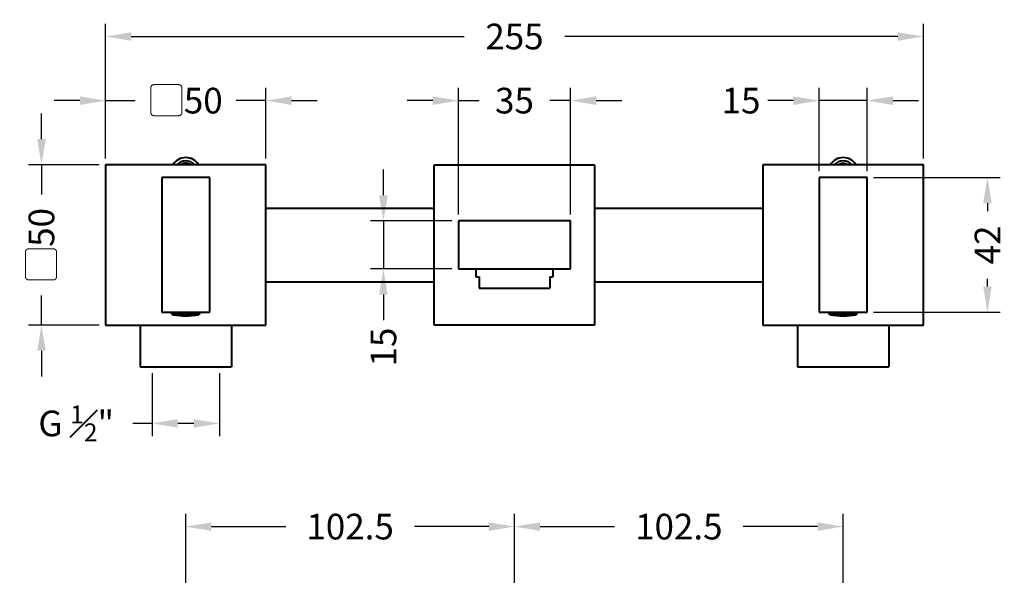
# Model space of a CAD drawing. Units: millimetres. Extents: x 67 to 727, y 48 to 529.
# Drawn here: x 67 to 374, y 356 to 529 of the extents above; entities that cross this region are included whole.
import ezdxf

# ---------------------------------------------------------------- set-up
doc = ezdxf.new("R2010")
doc.units = ezdxf.units.MM
doc.styles.add('BLAIR ITC', font='txt', dxfattribs={"height": 8})
doc.dimstyles.new('BLAIR ITC', dxfattribs={"dimtxt": 8, "dimasz": 8, "dimexe": 4, "dimexo": 2, "dimgap": 2, "dimtad": 0, "dimdec": 0, "dimdsep": 46, "dimtxsty": 'BLAIR ITC', "dimcen": 0.09, "dimclrd": 8, "dimclre": 8, "dimclrt": 256, "dimadec": 0, "dimazin": 0, "dimtfac": 1, "dimtdec": 0, "dimtmove": 0, "dimatfit": 3, "dimfxl": 1, "dimtfill": 1, "dimtolj": 1, "dimtzin": 0, "dimarcsym": 0})

# ---------------------------------------------------------------- blocks, each defined once
blk = doc.blocks.new('*D14')
at = {"color": 8, "lineweight": -2, "transparency": 16777216}
for p, q in [((94.17, 485.76), (94.17, 507.76)), ((144.17, 485.76), (144.17, 507.76)), ((86.17, 503.76), (78.17, 503.76)), ((94.17, 503.76), (103.42, 503.76)), ((144.17, 503.76), (134.92, 503.76)), ((152.17, 503.76), (160.17, 503.76))]:
    blk.add_line(p, q, dxfattribs=at)
at = {"color": 8, "transparency": 16777216}
for points in [[(86.17, 505.09), (86.17, 502.42), (94.17, 503.76)], [(152.17, 505.09), (152.17, 502.42), (144.17, 503.76)]]:
    blk.add_solid(points, dxfattribs=at)
at = {"layer": 'Defpoints', "color": 0, "transparency": 16777216}
for p in [(144.17, 503.76), (94.17, 483.76), (144.17, 483.76)]:
    blk.add_point(p, dxfattribs=at)
at = {"lineweight": 40, "transparency": 16777216, "insert": (119.17, 503.76), "char_height": 8, "attachment_point": 5, "style": 'BLAIR ITC', "bg_fill": 3, "box_fill_scale": 1.1, "bg_fill_color": 256, "bg_fill_true_color": 13158600, "bg_fill_transparency": 0}
blk.add_mtext('\\A1;{\\fArial|b1|i0|c0|p34;▢}50', dxfattribs=at)
blk = doc.blocks.new('*D15')
at = {"color": 8, "lineweight": -2, "transparency": 16777216}
for p, q in [((74.17, 491.76), (74.17, 499.76)), ((92.17, 483.76), (70.17, 483.76)), ((74.17, 483.76), (74.17, 474.51)), ((74.17, 433.76), (74.17, 443.01)), ((92.17, 433.76), (70.17, 433.76)), ((74.17, 425.76), (74.17, 417.76))]:
    blk.add_line(p, q, dxfattribs=at)
at = {"color": 8, "transparency": 16777216}
for points in [[(72.84, 491.76), (75.5, 491.76), (74.17, 483.76)], [(72.84, 425.76), (75.5, 425.76), (74.17, 433.76)]]:
    blk.add_solid(points, dxfattribs=at)
at = {"layer": 'Defpoints', "color": 0, "transparency": 16777216}
for p in [(94.17, 483.76), (74.17, 433.76), (94.17, 433.76)]:
    blk.add_point(p, dxfattribs=at)
at = {"lineweight": 40, "transparency": 16777216, "insert": (74.17, 458.76), "char_height": 8, "attachment_point": 5, "rotation": 90, "style": 'BLAIR ITC', "bg_fill": 3, "box_fill_scale": 1.1, "bg_fill_color": 256, "bg_fill_true_color": 13158600, "bg_fill_transparency": 0}
blk.add_mtext('\\A1;{\\fArial|b1|i0|c0|p34;▢}50', dxfattribs=at)
blk = doc.blocks.new('*D17')
at = {"color": 8, "lineweight": -2, "transparency": 16777216}
for p, q in [((333.67, 479.76), (373.17, 479.76)), ((369.17, 471.76), (369.17, 469.33)), ((369.17, 445.76), (369.17, 448.18)), ((333.67, 437.76), (373.17, 437.76))]:
    blk.add_line(p, q, dxfattribs=at)
at = {"color": 8, "transparency": 16777216}
for points in [[(367.84, 471.76), (370.5, 471.76), (369.17, 479.76)], [(367.84, 445.76), (370.5, 445.76), (369.17, 437.76)]]:
    blk.add_solid(points, dxfattribs=at)
at = {"layer": 'Defpoints', "color": 0, "transparency": 16777216}
for p in [(331.67, 479.76), (331.67, 437.76), (369.17, 437.76)]:
    blk.add_point(p, dxfattribs=at)
at = {"lineweight": 40, "transparency": 16777216, "insert": (369.17, 458.76), "char_height": 8, "attachment_point": 5, "rotation": 90, "style": 'BLAIR ITC', "bg_fill": 3, "box_fill_scale": 1.1, "bg_fill_color": 256, "bg_fill_true_color": 13158600, "bg_fill_transparency": 0}
blk.add_mtext('\\A1;42', dxfattribs=at)
blk = doc.blocks.new('*D18')
at = {"color": 8, "lineweight": -2, "transparency": 16777216}
for p, q in [((316.67, 481.76), (316.67, 507.76)), ((331.67, 481.76), (331.67, 507.76)), ((308.67, 503.76), (300.67, 503.76)), ((331.67, 503.76), (316.67, 503.76)), ((339.67, 503.76), (347.67, 503.76))]:
    blk.add_line(p, q, dxfattribs=at)
at = {"color": 8, "transparency": 16777216}
for points in [[(308.67, 505.09), (308.67, 502.42), (316.67, 503.76)], [(339.67, 505.09), (339.67, 502.42), (331.67, 503.76)]]:
    blk.add_solid(points, dxfattribs=at)
at = {"layer": 'Defpoints', "color": 0, "transparency": 16777216}
for p in [(316.67, 503.76), (316.67, 479.76), (331.67, 479.76)]:
    blk.add_point(p, dxfattribs=at)
at = {"lineweight": 40, "transparency": 16777216, "insert": (292.32, 503.76), "char_height": 8, "attachment_point": 5, "style": 'BLAIR ITC', "bg_fill": 3, "box_fill_scale": 1.1, "bg_fill_color": 256, "bg_fill_true_color": 13158600, "bg_fill_transparency": 0}
blk.add_mtext('\\A1;15', dxfattribs=at)
blk = doc.blocks.new('*D19')
at = {"color": 8, "lineweight": -2, "transparency": 16777216}
for p, q in [((204.17, 468.26), (204.17, 507.76)), ((239.17, 468.26), (239.17, 507.76)), ((196.17, 503.76), (188.17, 503.76)), ((204.17, 503.76), (210.61, 503.76)), ((239.17, 503.76), (232.73, 503.76)), ((247.17, 503.76), (255.17, 503.76))]:
    blk.add_line(p, q, dxfattribs=at)
at = {"color": 8, "transparency": 16777216}
for points in [[(196.17, 505.09), (196.17, 502.42), (204.17, 503.76)], [(247.17, 505.09), (247.17, 502.42), (239.17, 503.76)]]:
    blk.add_solid(points, dxfattribs=at)
at = {"layer": 'Defpoints', "color": 0, "transparency": 16777216}
for p in [(204.17, 503.76), (204.17, 466.26), (239.17, 466.26)]:
    blk.add_point(p, dxfattribs=at)
at = {"lineweight": 40, "transparency": 16777216, "insert": (221.67, 503.76), "char_height": 8, "attachment_point": 5, "style": 'BLAIR ITC', "bg_fill": 3, "box_fill_scale": 1.1, "bg_fill_color": 256, "bg_fill_true_color": 13158600, "bg_fill_transparency": 0}
blk.add_mtext('\\A1;35', dxfattribs=at)
blk = doc.blocks.new('*D20')
at = {"color": 8, "lineweight": -2, "transparency": 16777216}
for p, q in [((180.8, 474.26), (180.8, 482.26)), ((202.17, 466.26), (176.8, 466.26)), ((180.8, 466.26), (180.8, 451.26)), ((202.17, 451.26), (176.8, 451.26)), ((180.8, 443.26), (180.8, 435.26))]:
    blk.add_line(p, q, dxfattribs=at)
at = {"color": 8, "transparency": 16777216}
for points in [[(179.46, 474.26), (182.13, 474.26), (180.8, 466.26)], [(179.46, 443.26), (182.13, 443.26), (180.8, 451.26)]]:
    blk.add_solid(points, dxfattribs=at)
at = {"layer": 'Defpoints', "color": 0, "transparency": 16777216}
for p in [(204.17, 466.26), (180.8, 451.26), (204.17, 451.26)]:
    blk.add_point(p, dxfattribs=at)
at = {"lineweight": 40, "transparency": 16777216, "insert": (180.8, 426.91), "char_height": 8, "attachment_point": 5, "rotation": 90, "style": 'BLAIR ITC', "bg_fill": 3, "box_fill_scale": 1.1, "bg_fill_color": 256, "bg_fill_true_color": 13158600, "bg_fill_transparency": 0}
blk.add_mtext('\\A1;15', dxfattribs=at)
blk = doc.blocks.new('*D21')
at = {"color": 8, "lineweight": -2, "transparency": 16777216}
for p, q in [((119.17, 352.9), (119.17, 374.9)), ((221.67, 352.9), (221.67, 374.9)), ((127.17, 370.9), (150.33, 370.9)), ((213.67, 370.9), (190.51, 370.9))]:
    blk.add_line(p, q, dxfattribs=at)
at = {"color": 8, "transparency": 16777216}
for points in [[(127.17, 372.23), (127.17, 369.57), (119.17, 370.9)], [(213.67, 372.23), (213.67, 369.57), (221.67, 370.9)]]:
    blk.add_solid(points, dxfattribs=at)
at = {"layer": 'Defpoints', "color": 0, "transparency": 16777216}
for p in [(221.67, 370.9), (119.17, 350.9), (221.67, 350.9)]:
    blk.add_point(p, dxfattribs=at)
at = {"lineweight": 40, "transparency": 16777216, "insert": (170.42, 370.9), "char_height": 8, "attachment_point": 5, "style": 'BLAIR ITC', "bg_fill": 3, "box_fill_scale": 1.1, "bg_fill_color": 256, "bg_fill_true_color": 13158600, "bg_fill_transparency": 0}
blk.add_mtext('\\A1;102.5', dxfattribs=at)
blk = doc.blocks.new('*D22')
at = {"color": 8, "lineweight": -2, "transparency": 16777216}
for p, q in [((221.67, 352.9), (221.67, 374.9)), ((324.17, 352.9), (324.17, 374.9)), ((229.67, 370.9), (252.83, 370.9)), ((316.17, 370.9), (293.01, 370.9))]:
    blk.add_line(p, q, dxfattribs=at)
at = {"color": 8, "transparency": 16777216}
for points in [[(229.67, 372.23), (229.67, 369.57), (221.67, 370.9)], [(316.17, 372.23), (316.17, 369.57), (324.17, 370.9)]]:
    blk.add_solid(points, dxfattribs=at)
at = {"layer": 'Defpoints', "color": 0, "transparency": 16777216}
for p in [(324.17, 370.9), (221.67, 350.9), (324.17, 350.9)]:
    blk.add_point(p, dxfattribs=at)
at = {"lineweight": 40, "transparency": 16777216, "insert": (272.92, 370.9), "char_height": 8, "attachment_point": 5, "style": 'BLAIR ITC', "bg_fill": 3, "box_fill_scale": 1.1, "bg_fill_color": 256, "bg_fill_true_color": 13158600, "bg_fill_transparency": 0}
blk.add_mtext('\\A1;102.5', dxfattribs=at)
blk = doc.blocks.new('*D23')
at = {"color": 8, "lineweight": -2, "transparency": 16777216}
for p, q in [((94.17, 485.76), (94.17, 527.76)), ((349.17, 485.76), (349.17, 527.76)), ((102.17, 523.76), (205.94, 523.76)), ((341.17, 523.76), (237.4, 523.76))]:
    blk.add_line(p, q, dxfattribs=at)
at = {"color": 8, "transparency": 16777216}
for points in [[(102.17, 525.09), (102.17, 522.42), (94.17, 523.76)], [(341.17, 525.09), (341.17, 522.42), (349.17, 523.76)]]:
    blk.add_solid(points, dxfattribs=at)
at = {"layer": 'Defpoints', "color": 0, "transparency": 16777216}
for p in [(94.17, 523.76), (94.17, 483.76), (349.17, 483.76)]:
    blk.add_point(p, dxfattribs=at)
at = {"lineweight": 40, "transparency": 16777216, "insert": (221.67, 523.76), "char_height": 8, "attachment_point": 5, "style": 'BLAIR ITC', "bg_fill": 3, "box_fill_scale": 1.1, "bg_fill_color": 256, "bg_fill_true_color": 13158600, "bg_fill_transparency": 0}
blk.add_mtext('\\A1;255', dxfattribs=at)
blk = doc.blocks.new('*D24')
at = {"color": 8, "lineweight": -2, "transparency": 16777216}
for p, q in [((108.67, 418.76), (108.67, 399.08)), ((129.67, 418.76), (129.67, 399.08)), ((108.67, 403.08), (100.67, 403.08)), ((121.67, 403.08), (116.67, 403.08))]:
    blk.add_line(p, q, dxfattribs=at)
at = {"color": 8, "transparency": 16777216}
for points in [[(116.67, 404.41), (116.67, 401.75), (108.67, 403.08)], [(121.67, 404.41), (121.67, 401.75), (129.67, 403.08)]]:
    blk.add_solid(points, dxfattribs=at)
at = {"layer": 'Defpoints', "color": 0, "transparency": 16777216}
for p in [(108.67, 420.76), (129.67, 420.76), (108.67, 403.08)]:
    blk.add_point(p, dxfattribs=at)
at = {"lineweight": 40, "transparency": 16777216, "insert": (85, 403.08), "char_height": 8, "attachment_point": 5, "style": 'BLAIR ITC', "bg_fill": 3, "box_fill_scale": 1.1, "bg_fill_color": 256, "bg_fill_true_color": 13158600, "bg_fill_transparency": 0}
blk.add_mtext('\\A1;G {\\H0.7x;\\S1#2;}"', dxfattribs=at)

msp = doc.modelspace()

# ---------------------------------------------------------------- linework, layer by layer
at = {"lineweight": 40, "extrusion": (0, 1, -2.22045e-16)}
for p, q in [((94.17, 483.76), (94.17, 433.76)), ((144.17, 483.76), (94.17, 483.76)), ((144.17, 433.76), (144.17, 483.76)), ((196.67, 433.76), (196.67, 483.76)), ((196.67, 483.76), (246.67, 483.76)), ((246.67, 483.76), (246.67, 433.76)), ((299.17, 483.76), (299.17, 433.76)), ((349.17, 483.76), (299.17, 483.76)), ((349.17, 433.76), (349.17, 483.76)), ((111.67, 479.76), (111.67, 437.76)), ((126.67, 479.76), (111.67, 479.76)), ((126.67, 437.76), (126.67, 479.76)), ((316.67, 479.76), (316.67, 437.76)), ((331.67, 479.76), (316.67, 479.76)), ((331.67, 437.76), (331.67, 479.76)), ((144.17, 470.26), (196.67, 470.26)), ((246.67, 470.26), (299.17, 470.26)), ((204.17, 466.26), (204.17, 451.26)), ((239.17, 466.26), (204.17, 466.26)), ((239.17, 451.26), (239.17, 466.26)), ((204.17, 451.26), (239.17, 451.26)), ((209.67, 451.26), (209.67, 448.76)), ((209.67, 448.76), (210.67, 448.76)), ((210.67, 448.76), (210.67, 445.26)), ((232.67, 448.76), (232.67, 445.26)), ((232.67, 448.76), (233.67, 448.76)), ((233.67, 451.26), (233.67, 448.76)), ((144.17, 447.26), (196.67, 447.26)), ((210.67, 445.26), (232.67, 445.26)), ((246.67, 447.26), (299.17, 447.26)), ((111.67, 437.76), (126.67, 437.76)), ((114.82, 437.76), (114.82, 437.44)), ((123.52, 437.44), (114.82, 437.44)), ((115.22, 436.95), (123.12, 436.95)), ((123.52, 437.76), (123.52, 437.44)), ((316.67, 437.76), (331.67, 437.76)), ((319.82, 437.76), (319.82, 437.44)), ((328.52, 437.44), (319.82, 437.44)), ((320.22, 436.95), (328.12, 436.95)), ((328.52, 437.76), (328.52, 437.44)), ((94.17, 433.76), (144.17, 433.76)), ((104.92, 433.76), (104.92, 420.76)), ((133.42, 433.76), (133.42, 420.76)), ((246.67, 433.76), (196.67, 433.76)), ((299.17, 433.76), (349.17, 433.76)), ((309.92, 433.76), (309.92, 420.76)), ((338.42, 433.76), (338.42, 420.76)), ((104.92, 420.76), (133.42, 420.76)), ((309.92, 420.76), (338.42, 420.76))]:
    msp.add_line(p, q, dxfattribs=at)
at = {"lineweight": 40}
for centre, radius, start, end in [((119.17, 481.26), 4.75, 31.756, 148.2423), ((324.17, 481.26), 4.75, 31.7569, 148.2431), ((119.17, 481.26), 3.75, 41.8094, 138.1888), ((119.17, 481.26), 3, 56.4418, 123.5564), ((324.17, 481.26), 3.75, 41.8103, 138.1897), ((123.02, 437.44), 0.5, 281.3862, 359.9991), ((328.02, 437.44), 0.5, 281.3871, 0)]:
    msp.add_arc(centre, radius, start, end, dxfattribs=at)
at = {"lineweight": 40, "extrusion": (0, -2.22045e-16, -1)}
for centre, radius, start, end in [((-324.17, 481.26), 3, 56.4427, 123.5573), ((-115.32, 437.44), 0.5, 281.3879, 0.0009), ((-119.17, 456.56), 20, 258.6138, 281.3879), ((-320.32, 437.44), 0.5, 281.3871, 0), ((-324.17, 456.56), 20, 258.6129, 281.3871)]:
    msp.add_arc(centre, radius, start, end, dxfattribs=at)

# ---------------------------------------------------------------- dimensions: what is measured, and where the dimension line sits
at = {"lineweight": 40}
dim = msp.add_linear_dim(base=(221.6701, 370.9015), p1=(119.1702, 350.9015), p2=(221.6701, 350.9015), text='<>.5', dimstyle='BLAIR ITC', dxfattribs=at)
dim.commit()
dim.dimension.update_dxf_attribs({"geometry": '*D21', "text_midpoint": (170.4201, 370.9015)})

# ---------------------------------------------------------------- next in the draw order: dimensions: what is measured, and where the dimension line sits
dim = msp.add_linear_dim(base=(144.17, 503.76), p1=(94.17, 483.76), p2=(144.17, 483.76), text='{\\fArial|b1|i0|c0|p34;▢}<>', dimstyle='BLAIR ITC', dxfattribs=at)
dim.commit()
dim.dimension.update_dxf_attribs({"geometry": '*D14', "text_midpoint": (119.17, 503.76)})
dim = msp.add_linear_dim(base=(204.17, 503.76), p1=(239.17, 466.26), p2=(204.17, 466.26), dimstyle='BLAIR ITC', dxfattribs=at)
dim.commit()
dim.dimension.update_dxf_attribs({"geometry": '*D19', "text_midpoint": (221.67, 503.76)})
dim = msp.add_linear_dim(base=(369.17, 437.76), p1=(331.67, 479.76), p2=(331.67, 437.76), angle=90, dimstyle='BLAIR ITC', dxfattribs=at)
dim.commit()
dim.dimension.update_dxf_attribs({"geometry": '*D17', "text_midpoint": (369.17, 458.76)})
dim = msp.add_linear_dim(base=(324.17, 370.9), p1=(221.67, 350.9), p2=(324.17, 350.9), text='102.5', dimstyle='BLAIR ITC', override={"dimtmove": 1}, dxfattribs=at)
dim.commit()
dim.dimension.update_dxf_attribs({"geometry": '*D22', "text_midpoint": (272.92, 370.9)})

# ---------------------------------------------------------------- next in the draw order: dimensions: what is measured, and where the dimension line sits
dim = msp.add_linear_dim(base=(316.67, 503.76), p1=(331.67, 479.76), p2=(316.67, 479.76), dimstyle='BLAIR ITC', dxfattribs=at)
dim.commit()
dim.dimension.update_dxf_attribs({"geometry": '*D18', "text_midpoint": (292.32, 503.76)})
dim = msp.add_linear_dim(base=(74.17, 433.76), p1=(94.17, 483.76), p2=(94.17, 433.76), angle=90, text='{\\fArial|b1|i0|c0|p34;▢}<>', dimstyle='BLAIR ITC', dxfattribs=at)
dim.commit()
dim.dimension.update_dxf_attribs({"geometry": '*D15', "text_midpoint": (74.17, 458.76)})
dim = msp.add_linear_dim(base=(180.8, 451.26), p1=(204.17, 466.26), p2=(204.17, 451.26), angle=90, dimstyle='BLAIR ITC', dxfattribs=at)
dim.commit()
dim.dimension.update_dxf_attribs({"geometry": '*D20', "text_midpoint": (180.8, 426.91)})

# ---------------------------------------------------------------- next in the draw order: dimensions: what is measured, and where the dimension line sits
dim = msp.add_linear_dim(base=(94.17, 523.76), p1=(349.17, 483.76), p2=(94.17, 483.76), dimstyle='BLAIR ITC', dxfattribs=at)
dim.commit()
dim.dimension.update_dxf_attribs({"geometry": '*D23', "text_midpoint": (221.67, 523.76)})
dim = msp.add_linear_dim(base=(108.67, 403.08), p1=(129.67, 420.76), p2=(108.67, 420.76), text='G {\\H0.7x;\\S1#2;}"', dimstyle='BLAIR ITC', dxfattribs=at)
dim.commit()
dim.dimension.update_dxf_attribs({"geometry": '*D24', "text_midpoint": (85, 403.08)})

doc.saveas('drawing.dxf')
